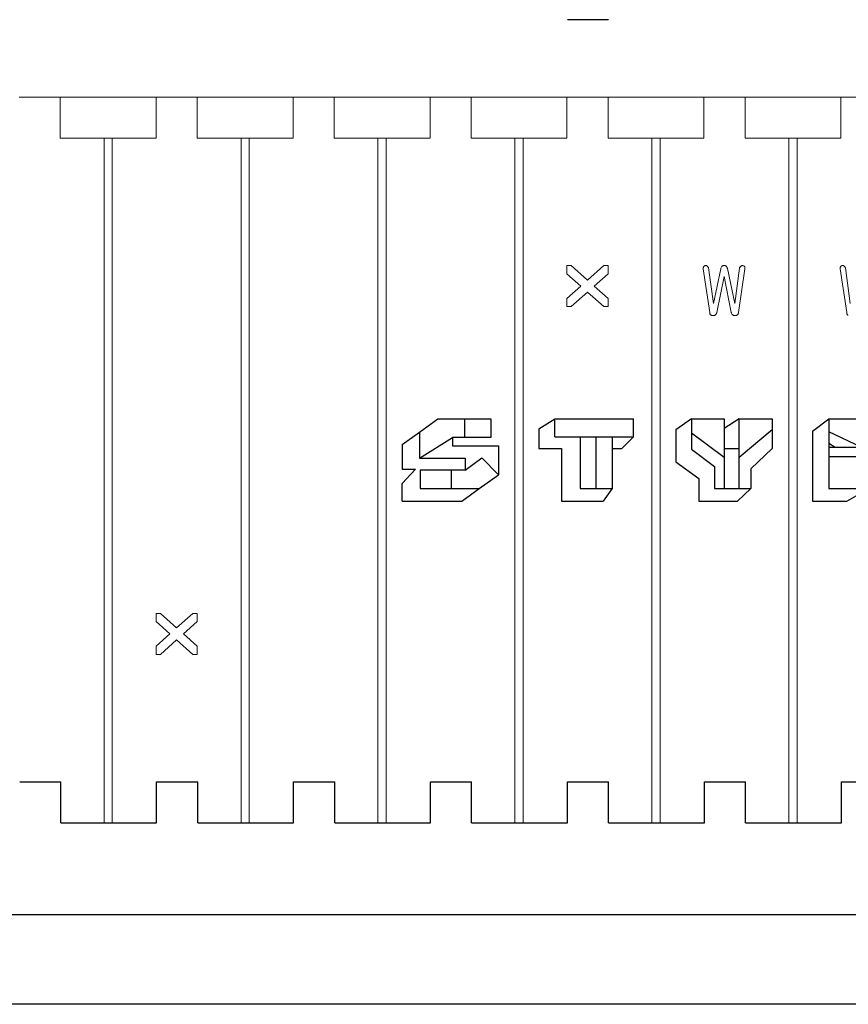
# Model space of a CAD drawing. Extents: x 14177 to 14504, y 2494 to 2693.
# Drawn here: x 14203 to 14233, y 2494 to 2529 of the extents above; entities that cross this region are included whole.
import ezdxf

# ---------------------------------------------------------------- set-up
doc = ezdxf.new("R2010")
doc.units = 0
doc.header["$MEASUREMENT"] = 0
doc.linetypes.add('solid', pattern=[0])
for name, color, linetype in [('1', 7, 'Continuous'), ('20', 84, 'Continuous'), ('25', 84, 'solid'), ('3', 84, 'Continuous'), ('4', 7, 'Continuous')]:
    doc.layers.add(name, color=color, linetype=linetype)

msp = doc.modelspace()

# ---------------------------------------------------------------- linework, layer by layer
at = {"layer": '1', "color": 7, "linetype": 'Continuous'}
for p, q in [((14224.249, 2529.453), (14222.749, 2529.453)), ((14202.755, 2501.63, -68.477), (14204.255, 2501.63, -68.477)), ((14204.255, 2500.13, -68.477), (14204.255, 2501.63, -68.477)), ((14207.755, 2501.63, -68.477), (14209.255, 2501.63, -68.477)), ((14207.755, 2500.13, -68.477), (14207.755, 2501.63, -68.477)), ((14209.255, 2500.13, -68.477), (14209.255, 2501.63, -68.477)), ((14212.755, 2501.63, -68.477), (14214.255, 2501.63, -68.477)), ((14212.755, 2500.13, -68.477), (14212.755, 2501.63, -68.477)), ((14214.255, 2500.13, -68.477), (14214.255, 2501.63, -68.477)), ((14217.755, 2501.63, -68.477), (14219.255, 2501.63, -68.477)), ((14217.755, 2500.13, -68.477), (14217.755, 2501.63, -68.477)), ((14219.255, 2500.13, -68.477), (14219.255, 2501.63, -68.477)), ((14222.755, 2501.63, -68.477), (14224.255, 2501.63, -68.477)), ((14222.755, 2500.13, -68.477), (14222.755, 2501.63, -68.477)), ((14224.255, 2500.13, -68.477), (14224.255, 2501.63, -68.477)), ((14227.755, 2501.63, -68.477), (14229.255, 2501.63, -68.477)), ((14227.755, 2500.13, -68.477), (14227.755, 2501.63, -68.477)), ((14229.255, 2500.13, -68.477), (14229.255, 2501.63, -68.477)), ((14232.755, 2501.63, -68.477), (14234.255, 2501.63, -68.477)), ((14232.755, 2500.13, -68.477), (14232.755, 2501.63, -68.477)), ((14204.255, 2500.13, -68.477), (14207.755, 2500.13, -68.477)), ((14209.255, 2500.13, -68.477), (14212.755, 2500.13, -68.477)), ((14214.255, 2500.13, -68.477), (14217.755, 2500.13, -68.477)), ((14219.255, 2500.13, -68.477), (14222.755, 2500.13, -68.477)), ((14224.255, 2500.13, -68.477), (14227.755, 2500.13, -68.477)), ((14229.255, 2500.13, -68.477), (14232.755, 2500.13, -68.477))]:
    msp.add_line(p, q, dxfattribs=at)
at = {"layer": '20', "linetype": 'solid', "lineweight": 0, "extrusion": (0, 1, 6.12303e-17)}
for p, q in [((14222.734, 2520.48, 0.1), (14222.734, 2520.18, 0.1)), ((14222.891, 2520.48, 0.1), (14222.734, 2520.48, 0.1)), ((14222.734, 2520.48, 0.1), (14222.734, 2520.48, 0)), ((14222.891, 2520.48, 0), (14222.734, 2520.48, 0)), ((14222.734, 2520.48, 0), (14222.734, 2520.18, 0)), ((14222.891, 2520.48, 0.1), (14223.484, 2519.949, 0.1)), ((14222.891, 2520.48, 0.1), (14222.891, 2520.48, 0)), ((14222.891, 2520.48, 0), (14223.484, 2519.949, 0)), ((14224.078, 2520.48, 0), (14223.484, 2519.949, 0)), ((14224.234, 2520.48, 0.1), (14224.078, 2520.48, 0.1)), ((14224.078, 2520.48, 0.1), (14224.078, 2520.48, 0)), ((14224.234, 2520.48, 0), (14224.078, 2520.48, 0)), ((14224.234, 2520.18, 0.1), (14224.234, 2520.48, 0.1)), ((14224.234, 2520.48, 0.1), (14224.234, 2520.48, 0)), ((14224.234, 2520.18, 0), (14224.234, 2520.48, 0)), ((14227.709, 2520.354, 0.1), (14227.947, 2518.762, 0.1)), ((14227.709, 2520.354, 0.1), (14227.709, 2520.354, 0)), ((14227.709, 2520.354, 0), (14227.947, 2518.762, 0)), ((14227.734, 2520.447, 0.1), (14227.734, 2520.447, 0)), ((14227.785, 2520.48, 0.1), (14227.785, 2520.48, 0)), ((14227.854, 2520.457, 0.1), (14227.854, 2520.457, 0)), ((14228.08, 2519.095, 0.1), (14227.902, 2520.392, 0.1)), ((14227.902, 2520.392, 0.1), (14227.902, 2520.392, 0)), ((14228.08, 2519.095, 0), (14227.902, 2520.392, 0)), ((14228.348, 2520.363, 0.1), (14228.08, 2519.095, 0.1)), ((14228.348, 2520.363, 0), (14228.08, 2519.095, 0)), ((14228.348, 2520.363, 0.1), (14228.348, 2520.363, 0)), ((14228.477, 2520.48, 0.1), (14228.477, 2520.48, 0)), ((14228.861, 2519.095, 0.1), (14228.595, 2520.365, 0.1)), ((14228.595, 2520.365, 0.1), (14228.595, 2520.365, 0)), ((14228.861, 2519.095, 0), (14228.595, 2520.365, 0)), ((14229.035, 2520.383, 0.1), (14228.861, 2519.095, 0.1)), ((14229.035, 2520.383, 0), (14228.861, 2519.095, 0)), ((14228.995, 2518.766, 0.1), (14229.232, 2520.364, 0.1)), ((14228.995, 2518.766, 0), (14229.232, 2520.364, 0)), ((14229.035, 2520.383, 0.1), (14229.035, 2520.383, 0)), ((14229.086, 2520.455, 0.1), (14229.086, 2520.455, 0)), ((14229.155, 2520.48, 0.1), (14229.155, 2520.48, 0)), ((14229.219, 2520.449, 0.1), (14229.219, 2520.449, 0)), ((14229.232, 2520.364, 0.1), (14229.232, 2520.364, 0)), ((14232.709, 2520.354, 0.1), (14232.947, 2518.762, 0.1)), ((14232.709, 2520.354, 0.1), (14232.709, 2520.354, 0)), ((14232.709, 2520.354, 0), (14232.947, 2518.762, 0)), ((14232.734, 2520.447, 0.1), (14232.734, 2520.447, 0)), ((14232.785, 2520.48, 0.1), (14232.785, 2520.48, 0)), ((14232.854, 2520.457, 0.1), (14232.854, 2520.457, 0)), ((14233.08, 2519.095, 0.1), (14232.902, 2520.392, 0.1)), ((14232.902, 2520.392, 0.1), (14232.902, 2520.392, 0)), ((14233.08, 2519.095, 0), (14232.902, 2520.392, 0)), ((14222.734, 2520.18, 0.1), (14223.238, 2519.73, 0.1)), ((14222.734, 2520.18, 0.1), (14222.734, 2520.18, 0)), ((14222.734, 2520.18, 0), (14223.238, 2519.73, 0)), ((14223.484, 2519.949, 0.1), (14223.484, 2519.949, 0)), ((14224.234, 2520.18, 0), (14223.73, 2519.73, 0)), ((14224.234, 2520.18, 0.1), (14224.234, 2520.18, 0)), ((14228.208, 2518.761, 0.1), (14228.477, 2520.074, 0.1)), ((14228.208, 2518.761, 0), (14228.477, 2520.074, 0)), ((14228.477, 2520.074, 0.1), (14228.733, 2518.765, 0.1)), ((14228.477, 2520.074, 0.1), (14228.477, 2520.074, 0)), ((14228.477, 2520.074, 0), (14228.733, 2518.765, 0)), ((14223.238, 2519.73, 0.1), (14222.734, 2519.28, 0.1)), ((14223.238, 2519.73, 0), (14222.734, 2519.28, 0)), ((14223.238, 2519.73, 0.1), (14223.238, 2519.73, 0)), ((14223.73, 2519.73, 0.1), (14223.73, 2519.73, 0)), ((14223.73, 2519.73, 0.1), (14224.234, 2519.28, 0.1)), ((14223.73, 2519.73, 0), (14224.234, 2519.28, 0)), ((14222.734, 2519.28, 0.1), (14222.734, 2518.98, 0.1)), ((14222.734, 2519.28, 0.1), (14222.734, 2519.28, 0)), ((14222.734, 2519.28, 0), (14222.734, 2518.98, 0)), ((14223.484, 2519.51, 0.1), (14222.891, 2518.98, 0.1)), ((14223.484, 2519.51, 0), (14222.891, 2518.98, 0)), ((14223.484, 2519.51, 0.1), (14223.484, 2519.51, 0)), ((14223.484, 2519.51, 0), (14224.078, 2518.98, 0)), ((14224.234, 2518.98, 0.1), (14224.234, 2519.28, 0.1)), ((14224.234, 2519.28, 0.1), (14224.234, 2519.28, 0)), ((14224.234, 2518.98, 0), (14224.234, 2519.28, 0)), ((14222.734, 2518.98, 0.1), (14222.891, 2518.98, 0.1)), ((14222.734, 2518.98, 0.1), (14222.734, 2518.98, 0)), ((14222.734, 2518.98, 0), (14222.891, 2518.98, 0)), ((14222.891, 2518.98, 0.1), (14222.891, 2518.98, 0)), ((14224.078, 2518.98, 0.1), (14224.234, 2518.98, 0.1)), ((14224.078, 2518.98, 0.1), (14224.078, 2518.98, 0)), ((14224.078, 2518.98, 0), (14224.234, 2518.98, 0)), ((14224.234, 2518.98, 0.1), (14224.234, 2518.98, 0)), ((14228.08, 2519.095, 0.1), (14228.08, 2519.095, 0)), ((14228.861, 2519.095, 0.1), (14228.861, 2519.095, 0)), ((14227.947, 2518.762, 0.1), (14227.947, 2518.762, 0)), ((14227.985, 2518.672, 0.1), (14227.985, 2518.672, 0)), ((14228.076, 2518.655, 0.1), (14228.076, 2518.655, 0)), ((14228.153, 2518.672, 0.1), (14228.153, 2518.672, 0)), ((14228.208, 2518.761, 0.1), (14228.208, 2518.761, 0)), ((14228.733, 2518.765, 0.1), (14228.733, 2518.765, 0)), ((14228.786, 2518.674, 0.1), (14228.786, 2518.674, 0)), ((14228.863, 2518.655, 0.1), (14228.863, 2518.655, 0)), ((14228.954, 2518.674, 0.1), (14228.954, 2518.674, 0)), ((14228.995, 2518.766, 0.1), (14228.995, 2518.766, 0)), ((14232.947, 2518.762, 0.1), (14232.947, 2518.762, 0)), ((14232.985, 2518.672, 0.1), (14232.985, 2518.672, 0)), ((14207.891, 2507.78, 0.1), (14207.734, 2507.78, 0.1)), ((14207.734, 2507.78, 0.1), (14207.734, 2507.48, 0.1)), ((14207.734, 2507.78, 0.1), (14207.734, 2507.78, 0)), ((14207.734, 2507.78, 0), (14207.734, 2507.48, 0)), ((14207.891, 2507.78, 0), (14207.734, 2507.78, 0)), ((14207.891, 2507.78, 0.1), (14207.891, 2507.78, 0)), ((14207.891, 2507.78, 0), (14208.484, 2507.25, 0)), ((14209.078, 2507.78, 0.1), (14208.484, 2507.25, 0.1)), ((14209.078, 2507.78, 0), (14208.484, 2507.25, 0)), ((14209.234, 2507.78, 0.1), (14209.078, 2507.78, 0.1)), ((14209.078, 2507.78, 0.1), (14209.078, 2507.78, 0)), ((14209.234, 2507.78, 0), (14209.078, 2507.78, 0)), ((14209.234, 2507.48, 0.1), (14209.234, 2507.78, 0.1)), ((14209.234, 2507.78, 0.1), (14209.234, 2507.78, 0)), ((14209.234, 2507.48, 0), (14209.234, 2507.78, 0)), ((14207.734, 2507.48, 0.1), (14207.734, 2507.48, 0)), ((14207.734, 2507.48, 0), (14208.238, 2507.03, 0)), ((14209.234, 2507.48, 0.1), (14208.73, 2507.03, 0.1)), ((14209.234, 2507.48, 0), (14208.73, 2507.03, 0)), ((14209.234, 2507.48, 0.1), (14209.234, 2507.48, 0)), ((14208.238, 2507.03, 0.1), (14207.734, 2506.58, 0.1)), ((14208.238, 2507.03, 0), (14207.734, 2506.58, 0)), ((14208.238, 2507.03, 0.1), (14208.238, 2507.03, 0)), ((14208.484, 2507.25, 0.1), (14208.484, 2507.25, 0)), ((14208.73, 2507.03, 0.1), (14208.73, 2507.03, 0)), ((14208.73, 2507.03, 0.1), (14209.234, 2506.58, 0.1)), ((14208.73, 2507.03, 0), (14209.234, 2506.58, 0)), ((14208.484, 2506.81, 0), (14207.891, 2506.28, 0)), ((14208.484, 2506.81, 0.1), (14208.484, 2506.81, 0)), ((14208.484, 2506.81, 0.1), (14209.078, 2506.28, 0.1)), ((14208.484, 2506.81, 0), (14209.078, 2506.28, 0)), ((14207.734, 2506.58, 0.1), (14207.734, 2506.28, 0.1)), ((14207.734, 2506.58, 0.1), (14207.734, 2506.58, 0)), ((14207.734, 2506.58, 0), (14207.734, 2506.28, 0)), ((14207.734, 2506.28, 0.1), (14207.891, 2506.28, 0.1)), ((14207.734, 2506.28, 0.1), (14207.734, 2506.28, 0)), ((14207.734, 2506.28, 0), (14207.891, 2506.28, 0)), ((14207.891, 2506.28, 0.1), (14207.891, 2506.28, 0)), ((14209.078, 2506.28, 0.1), (14209.234, 2506.28, 0.1)), ((14209.078, 2506.28, 0.1), (14209.078, 2506.28, 0)), ((14209.078, 2506.28, 0), (14209.234, 2506.28, 0)), ((14209.234, 2506.28, 0.1), (14209.234, 2506.58, 0.1)), ((14209.234, 2506.58, 0.1), (14209.234, 2506.58, 0)), ((14209.234, 2506.28, 0), (14209.234, 2506.58, 0)), ((14209.234, 2506.28, 0.1), (14209.234, 2506.28, 0))]:
    msp.add_line(p, q, dxfattribs=at)
at = {"layer": '20', "lineweight": 0, "extrusion": (0, 1, 6.12303e-17)}
msp.add_line((14216.724, 2512.519), (14216.724, 2511.88), dxfattribs=at)
at = {"layer": '20', "linetype": 'solid', "lineweight": 0}
for centre, radius, start, end in [((14227.89, 2520.373, 0), 0.182, 176.0918, 186.0331), ((14227.89, 2520.373, 0.1), 0.182, 176.0918, 186.0331), ((14227.824, 2520.377, 0), 0.115, 161.9295, 176.0918), ((14227.824, 2520.377, 0.1), 0.115, 161.9295, 176.0918), ((14227.809, 2520.382, 0), 0.0999, 150.5648, 161.9295), ((14227.809, 2520.382, 0.1), 0.0999, 150.5648, 161.9295), ((14227.804, 2520.385, 0), 0.0942, 138.6656, 150.5648), ((14227.804, 2520.385, 0.1), 0.0942, 138.6656, 150.5648), ((14227.781, 2520.411, 0), 0.0601, 133.0955, 142.6333), ((14227.781, 2520.411, 0.1), 0.0601, 133.0955, 142.6333), ((14227.8, 2520.391, 0), 0.0874, 125.9155, 133.0955), ((14227.8, 2520.391, 0.1), 0.0874, 125.9155, 133.0955), ((14227.815, 2520.369, 0), 0.114, 116.5042, 125.9155), ((14227.815, 2520.369, 0.1), 0.114, 116.5042, 125.9155), ((14227.859, 2520.283, 0), 0.21, 110.5728, 116.5042), ((14227.859, 2520.283, 0.1), 0.21, 110.5728, 116.5042), ((14227.794, 2520.394, 0), 0.086, 85.6727, 96.4797), ((14227.794, 2520.394, 0.1), 0.086, 85.6727, 96.4797), ((14227.795, 2520.398, 0), 0.0823, 74.4935, 85.6727), ((14227.795, 2520.398, 0.1), 0.0823, 74.4935, 85.6727), ((14227.793, 2520.393, 0), 0.0879, 61.1927, 74.4935), ((14227.793, 2520.393, 0.1), 0.0879, 61.1927, 74.4935), ((14227.778, 2520.365, 0), 0.119, 50.7002, 61.1927), ((14227.778, 2520.365, 0.1), 0.119, 50.7002, 61.1927), ((14227.747, 2520.327, 0), 0.168, 45.4634, 50.7002), ((14227.747, 2520.327, 0.1), 0.168, 45.4634, 50.7002), ((14227.753, 2520.333, 0), 0.16, 40.0214, 45.4634), ((14227.753, 2520.333, 0.1), 0.16, 40.0214, 45.4634), ((14227.754, 2520.334, 0), 0.158, 30.6926, 40.0214), ((14227.754, 2520.334, 0.1), 0.158, 30.6926, 40.0214), ((14227.744, 2520.328, 0), 0.17, 21.8856, 30.6926), ((14227.744, 2520.328, 0.1), 0.17, 21.8856, 30.6926), ((14228.591, 2520.3, 0), 0.251, 153.2316, 165.4459), ((14228.591, 2520.3, 0.1), 0.251, 153.2316, 165.4459), ((14228.482, 2520.355, 0), 0.129, 132.5853, 153.2316), ((14228.482, 2520.355, 0.1), 0.129, 132.5853, 153.2316), ((14228.469, 2520.368, 0), 0.111, 121.6645, 132.5853), ((14228.469, 2520.368, 0.1), 0.111, 121.6645, 132.5853), ((14228.469, 2520.37, 0), 0.109, 110.6219, 121.6645), ((14228.469, 2520.37, 0.1), 0.109, 110.6219, 121.6645), ((14228.472, 2520.362, 0), 0.117, 99.2397, 110.6219), ((14228.472, 2520.362, 0.1), 0.117, 99.2397, 110.6219), ((14228.477, 2520.326, 0), 0.154, 90, 99.2397), ((14228.477, 2520.326, 0.1), 0.154, 90, 99.2397), ((14228.477, 2520.357, 0), 0.123, 84.8561, 90), ((14228.477, 2520.357, 0.1), 0.123, 84.8561, 90), ((14228.479, 2520.373, 0), 0.107, 79.1631, 84.8561), ((14228.479, 2520.373, 0.1), 0.107, 79.1631, 84.8561), ((14228.48, 2520.38, 0), 0.0993, 67.6901, 79.1631), ((14228.48, 2520.38, 0.1), 0.0993, 67.6901, 79.1631), ((14228.482, 2520.383, 0), 0.0959, 55.9031, 67.6901), ((14228.482, 2520.383, 0.1), 0.0959, 55.9031, 67.6901), ((14228.475, 2520.374, 0), 0.107, 37.4009, 55.9031), ((14228.475, 2520.374, 0.1), 0.107, 37.4009, 55.9031), ((14228.418, 2520.33, 0), 0.18, 25.1198, 37.4009), ((14228.418, 2520.33, 0.1), 0.18, 25.1198, 37.4009), ((14228.371, 2520.308, 0), 0.231, 19.8763, 25.1198), ((14228.371, 2520.308, 0.1), 0.231, 19.8763, 25.1198), ((14228.288, 2520.278, 0), 0.32, 15.7705, 19.8763), ((14228.288, 2520.278, 0.1), 0.32, 15.7705, 19.8763), ((14229.209, 2520.323, 0), 0.184, 154.2983, 160.8743), ((14229.209, 2520.323, 0.1), 0.184, 154.2983, 160.8743), ((14229.183, 2520.336, 0), 0.155, 146.7917, 154.2983), ((14229.183, 2520.336, 0.1), 0.155, 146.7917, 154.2983), ((14229.174, 2520.341, 0), 0.145, 137.2987, 146.7917), ((14229.174, 2520.341, 0.1), 0.145, 137.2987, 146.7917), ((14229.171, 2520.344, 0), 0.14, 127.5677, 137.2987), ((14229.171, 2520.344, 0.1), 0.14, 127.5677, 137.2987), ((14229.168, 2520.355, 0), 0.13, 121.0238, 129.2998), ((14229.168, 2520.355, 0.1), 0.13, 121.0238, 129.2998), ((14229.153, 2520.38, 0), 0.1, 110.9132, 121.0238), ((14229.153, 2520.38, 0.1), 0.1, 110.9132, 121.0238), ((14229.15, 2520.388, 0), 0.0915, 98.872, 110.9132), ((14229.15, 2520.388, 0.1), 0.0915, 98.872, 110.9132), ((14229.149, 2520.389, 0), 0.0907, 86.7498, 98.872), ((14229.149, 2520.389, 0.1), 0.0907, 86.7498, 98.872), ((14229, 2520.045, 0), 0.461, 70.0336, 70.4468), ((14229, 2520.045, 0.1), 0.461, 70.0336, 70.4468), ((14229.007, 2520.064, 0), 0.442, 69.607, 70.0336), ((14229.007, 2520.064, 0.1), 0.442, 69.607, 70.0336), ((14229.025, 2520.111, 0), 0.391, 64.5204, 69.607), ((14229.025, 2520.111, 0.1), 0.391, 64.5204, 69.607), ((14229.092, 2520.252, 0), 0.235, 57.0702, 64.5204), ((14229.092, 2520.252, 0.1), 0.235, 57.0702, 64.5204), ((14229.128, 2520.403, 0), 0.102, 16.5314, 27.1357), ((14229.128, 2520.403, 0.1), 0.102, 16.5314, 27.1357), ((14229.089, 2520.391, 0), 0.143, 8.3267, 16.5314), ((14229.089, 2520.391, 0.1), 0.143, 8.3267, 16.5314), ((14229.058, 2520.386, 0), 0.175, 0.9152, 8.3267), ((14229.058, 2520.386, 0.1), 0.175, 0.9152, 8.3267), ((14228.967, 2520.385, 0), 0.265, 355.4952, 0.9152), ((14228.967, 2520.385, 0.1), 0.265, 355.4952, 0.9152), ((14232.89, 2520.373, 0), 0.182, 176.0918, 186.0331), ((14232.89, 2520.373, 0.1), 0.182, 176.0918, 186.0331), ((14232.824, 2520.377, 0), 0.115, 161.9295, 176.0918), ((14232.824, 2520.377, 0.1), 0.115, 161.9295, 176.0918), ((14232.809, 2520.382, 0), 0.0999, 150.5648, 161.9295), ((14232.809, 2520.382, 0.1), 0.0999, 150.5648, 161.9295), ((14232.804, 2520.385, 0), 0.0942, 138.6656, 150.5648), ((14232.804, 2520.385, 0.1), 0.0942, 138.6656, 150.5648), ((14232.781, 2520.411, 0), 0.0601, 133.0955, 142.6333), ((14232.781, 2520.411, 0.1), 0.0601, 133.0955, 142.6333), ((14232.8, 2520.391, 0), 0.0874, 125.9155, 133.0955), ((14232.8, 2520.391, 0.1), 0.0874, 125.9155, 133.0955), ((14232.815, 2520.369, 0), 0.114, 116.5042, 125.9155), ((14232.815, 2520.369, 0.1), 0.114, 116.5042, 125.9155), ((14232.859, 2520.283, 0), 0.21, 110.5728, 116.5042), ((14232.859, 2520.283, 0.1), 0.21, 110.5728, 116.5042), ((14232.794, 2520.394, 0), 0.086, 85.6727, 96.4797), ((14232.794, 2520.394, 0.1), 0.086, 85.6727, 96.4797), ((14232.795, 2520.398, 0), 0.0823, 74.4935, 85.6727), ((14232.795, 2520.398, 0.1), 0.0823, 74.4935, 85.6727), ((14232.793, 2520.393, 0), 0.0879, 61.1927, 74.4935), ((14232.793, 2520.393, 0.1), 0.0879, 61.1927, 74.4935), ((14232.778, 2520.365, 0), 0.119, 50.7002, 61.1927), ((14232.778, 2520.365, 0.1), 0.119, 50.7002, 61.1927), ((14232.747, 2520.327, 0), 0.168, 45.4634, 50.7002), ((14232.747, 2520.327, 0.1), 0.168, 45.4634, 50.7002), ((14232.753, 2520.333, 0), 0.16, 40.0214, 45.4634), ((14232.753, 2520.333, 0.1), 0.16, 40.0214, 45.4634), ((14232.754, 2520.334, 0), 0.158, 30.6926, 40.0214), ((14232.754, 2520.334, 0.1), 0.158, 30.6926, 40.0214), ((14232.744, 2520.328, 0), 0.17, 21.8856, 30.6926), ((14232.744, 2520.328, 0.1), 0.17, 21.8856, 30.6926), ((14228.113, 2518.768, 0), 0.166, 182.0913, 190.9776), ((14228.113, 2518.768, 0.1), 0.166, 182.0913, 190.9776), ((14228.07, 2518.759, 0), 0.122, 190.9776, 202.2283), ((14228.07, 2518.759, 0.1), 0.122, 190.9776, 202.2283), ((14228.059, 2518.755, 0), 0.111, 202.2283, 213.1734), ((14228.059, 2518.755, 0.1), 0.111, 202.2283, 213.1734), ((14228.056, 2518.753, 0), 0.108, 213.1734, 224.3596), ((14228.056, 2518.753, 0.1), 0.108, 213.1734, 224.3596), ((14228.059, 2518.756, 0), 0.112, 224.3596, 226.4239), ((14228.059, 2518.756, 0.1), 0.112, 224.3596, 226.4239), ((14228.062, 2518.758, 0), 0.115, 226.4239, 228.4454), ((14228.062, 2518.758, 0.1), 0.115, 226.4239, 228.4454), ((14228.043, 2518.79, 0), 0.131, 243.8171, 253.8575), ((14228.043, 2518.79, 0.1), 0.131, 243.8171, 253.8575), ((14228.062, 2518.857, 0), 0.201, 253.8575, 261.1045), ((14228.062, 2518.857, 0.1), 0.201, 253.8575, 261.1045), ((14228.069, 2518.901, 0), 0.246, 261.1045, 266.1287), ((14228.069, 2518.901, 0.1), 0.246, 261.1045, 266.1287), ((14228.076, 2519.003, 0), 0.347, 266.1287, 270), ((14228.076, 2519.003, 0.1), 0.347, 266.1287, 270), ((14228.076, 2518.861, 0), 0.206, 270, 277.995), ((14228.076, 2518.861, 0.1), 0.206, 270, 277.995), ((14228.081, 2518.825, 0), 0.169, 277.995, 287.2954), ((14228.081, 2518.825, 0.1), 0.169, 277.995, 287.2954), ((14228.083, 2518.818, 0), 0.162, 287.2954, 291.4653), ((14228.083, 2518.818, 0.1), 0.162, 287.2954, 291.4653), ((14228.085, 2518.814, 0), 0.158, 291.4653, 295.7181), ((14228.085, 2518.814, 0.1), 0.158, 291.4653, 295.7181), ((14228.048, 2518.791, 0), 0.159, 311.5546, 320.6903), ((14228.048, 2518.791, 0.1), 0.159, 311.5546, 320.6903), ((14228.03, 2518.805, 0), 0.182, 320.6903, 328.9253), ((14228.03, 2518.805, 0.1), 0.182, 320.6903, 328.9253), ((14228.012, 2518.816, 0), 0.203, 328.9253, 336.3311), ((14228.012, 2518.816, 0.1), 0.203, 328.9253, 336.3311), ((14227.959, 2518.84, 0), 0.261, 336.3311, 342.4477), ((14227.959, 2518.84, 0.1), 0.261, 336.3311, 342.4477), ((14228.976, 2518.83, 0), 0.251, 195.0912, 202.3174), ((14228.976, 2518.83, 0.1), 0.251, 195.0912, 202.3174), ((14228.913, 2518.805, 0), 0.184, 202.3174, 211.4849), ((14228.913, 2518.805, 0.1), 0.184, 202.3174, 211.4849), ((14228.896, 2518.794, 0), 0.163, 211.4849, 219.5661), ((14228.896, 2518.794, 0.1), 0.163, 211.4849, 219.5661), ((14228.882, 2518.782, 0), 0.144, 219.5661, 228.4454), ((14228.882, 2518.782, 0.1), 0.144, 219.5661, 228.4454), ((14228.857, 2518.805, 0), 0.149, 241.5484, 250.9804), ((14228.857, 2518.805, 0.1), 0.149, 241.5484, 250.9804), ((14228.859, 2518.813, 0), 0.157, 250.9804, 260.0271), ((14228.859, 2518.813, 0.1), 0.157, 250.9804, 260.0271), ((14228.861, 2518.823, 0), 0.168, 260.0271, 265.2397), ((14228.861, 2518.823, 0.1), 0.168, 260.0271, 265.2397), ((14228.863, 2518.844, 0), 0.189, 265.2397, 270), ((14228.863, 2518.844, 0.1), 0.189, 265.2397, 270), ((14228.863, 2518.961, 0), 0.306, 270, 275.0395), ((14228.863, 2518.961, 0.1), 0.306, 270, 275.0395), ((14228.872, 2518.862, 0), 0.206, 275.0395, 281.8131), ((14228.872, 2518.862, 0.1), 0.206, 275.0395, 281.8131), ((14228.879, 2518.827, 0), 0.17, 281.8131, 289.2746), ((14228.879, 2518.827, 0.1), 0.17, 281.8131, 289.2746), ((14228.895, 2518.781, 0), 0.122, 289.2746, 298.8942), ((14228.895, 2518.781, 0.1), 0.122, 289.2746, 298.8942), ((14228.88, 2518.758, 0), 0.112, 311.5546, 322.4504), ((14228.88, 2518.758, 0.1), 0.112, 311.5546, 322.4504), ((14228.878, 2518.76, 0), 0.115, 322.4504, 333.1603), ((14228.878, 2518.76, 0.1), 0.115, 322.4504, 333.1603), ((14228.867, 2518.765, 0), 0.127, 333.1603, 346.1493), ((14228.867, 2518.765, 0.1), 0.127, 333.1603, 346.1493), ((14228.813, 2518.779, 0), 0.182, 346.1493, 355.9697), ((14228.813, 2518.779, 0.1), 0.182, 346.1493, 355.9697), ((14233.113, 2518.768, 0), 0.166, 182.0913, 190.9776), ((14233.113, 2518.768, 0.1), 0.166, 182.0913, 190.9776), ((14233.07, 2518.759, 0), 0.122, 190.9776, 202.2283), ((14233.07, 2518.759, 0.1), 0.122, 190.9776, 202.2283), ((14233.059, 2518.755, 0), 0.111, 202.2283, 213.1734), ((14233.059, 2518.755, 0.1), 0.111, 202.2283, 213.1734), ((14233.056, 2518.753, 0), 0.108, 213.1734, 224.3596), ((14233.056, 2518.753, 0.1), 0.108, 213.1734, 224.3596), ((14233.059, 2518.756, 0), 0.112, 224.3596, 226.4239), ((14233.059, 2518.756, 0.1), 0.112, 224.3596, 226.4239), ((14233.062, 2518.758, 0), 0.115, 226.4239, 228.4454), ((14233.062, 2518.758, 0.1), 0.115, 226.4239, 228.4454), ((14233.043, 2518.79, 0), 0.131, 243.8171, 253.8575), ((14233.043, 2518.79, 0.1), 0.131, 243.8171, 253.8575)]:
    msp.add_arc(centre, radius, start, end, dxfattribs=at)
at = {"layer": '20', "lineweight": 0, "extrusion": (0, 1, 6.12303e-17)}
msp.add_point((14216.724, 2512.519), dxfattribs=at)
at = {"layer": '25', "linetype": 'Continuous'}
for p, q in [((14217.348, 2514.397), (14218.019, 2514.88)), ((14217.348, 2514.397, 0.1), (14218.019, 2514.88, 0.1)), ((14218.019, 2514.88), (14219.96, 2514.88)), ((14218.019, 2514.88, 0.1), (14219.96, 2514.88, 0.1)), ((14218.989, 2514.88), (14218.989, 2514.199)), ((14219.96, 2514.88), (14219.96, 2514.199)), ((14219.96, 2514.88, 0.1), (14219.96, 2514.199, 0.1)), ((14221.714, 2514.524), (14222.288, 2514.88)), ((14221.714, 2514.524), (14221.714, 2513.801)), ((14222.288, 2514.22), (14222.288, 2514.88)), ((14222.288, 2514.88), (14225.16, 2514.88)), ((14222.288, 2514.22, 0.1), (14222.288, 2514.88, 0.1)), ((14222.288, 2514.88, 0.1), (14225.16, 2514.88, 0.1)), ((14225.16, 2514.22), (14225.16, 2514.88)), ((14225.16, 2514.22, 0.1), (14225.16, 2514.88, 0.1)), ((14227.278, 2514.88), (14226.704, 2514.477)), ((14227.278, 2514.88), (14228.477, 2514.88)), ((14227.278, 2514.88), (14227.278, 2513.777)), ((14227.278, 2514.88, 0.1), (14227.278, 2513.777, 0.1)), ((14227.278, 2514.88, 0.1), (14228.477, 2514.88, 0.1)), ((14228.477, 2514.88), (14228.477, 2513.801)), ((14229.026, 2514.88), (14228.477, 2514.531)), ((14228.477, 2514.88, 0.1), (14228.477, 2513.801, 0.1)), ((14229.026, 2513.801), (14229.026, 2514.88)), ((14229.026, 2514.88), (14230.225, 2514.88)), ((14229.026, 2514.88, 0.1), (14230.225, 2514.88, 0.1)), ((14229.026, 2513.801, 0.1), (14229.026, 2514.88, 0.1)), ((14230.225, 2514.88), (14230.225, 2513.801)), ((14230.225, 2514.88, 0.1), (14230.225, 2513.801, 0.1)), ((14231.701, 2514.436), (14232.3, 2514.88)), ((14232.3, 2514.88), (14234.171, 2514.88)), ((14232.3, 2514.88), (14232.3, 2512.334)), ((14232.3, 2514.88, 0.1), (14232.3, 2512.334, 0.1)), ((14232.3, 2514.88, 0.1), (14234.171, 2514.88, 0.1)), ((14216.724, 2513.947), (14217.348, 2514.397)), ((14217.348, 2514.397), (14217.348, 2513.443)), ((14217.348, 2514.397, 0.1), (14217.348, 2513.443, 0.1)), ((14217.348, 2513.443), (14218.558, 2514.199)), ((14217.348, 2513.443, 0.1), (14218.558, 2514.199, 0.1)), ((14219.96, 2514.199), (14218.558, 2514.199)), ((14218.558, 2514.199), (14218.558, 2513.897)), ((14219.96, 2514.199, 0.1), (14218.558, 2514.199, 0.1)), ((14218.558, 2514.199, 0.1), (14218.558, 2513.897, 0.1)), ((14222.288, 2514.22), (14223.212, 2514.22)), ((14222.288, 2514.22, 0.1), (14224.386, 2514.22, 0.1)), ((14223.212, 2514.22), (14223.212, 2512.334)), ((14223.212, 2514.22, 0.1), (14223.212, 2512.334, 0.1)), ((14224.386, 2514.22), (14224.386, 2512.334)), ((14224.386, 2514.22, 0.1), (14224.386, 2512.334, 0.1)), ((14224.386, 2514.22), (14225.16, 2514.22)), ((14224.386, 2514.22, 0.1), (14225.16, 2514.22, 0.1)), ((14224.735, 2513.801), (14225.16, 2514.22)), ((14226.704, 2514.477), (14226.704, 2513.311)), ((14227.278, 2514.366), (14228.477, 2513.484)), ((14230.225, 2514.483), (14229.026, 2513.468)), ((14231.701, 2514.436), (14231.701, 2511.88)), ((14233.474, 2513.852), (14232.3, 2514.413)), ((14216.724, 2513.947), (14216.724, 2513.04)), ((14218.558, 2513.897), (14220.23, 2513.897)), ((14218.558, 2513.897, 0.1), (14220.23, 2513.897, 0.1)), ((14220.23, 2513.897), (14220.23, 2512.838)), ((14220.23, 2513.897, 0.1), (14220.23, 2512.838, 0.1)), ((14232.3, 2513.99), (14232.532, 2513.852)), ((14232.3, 2513.852), (14233.474, 2513.852)), ((14232.3, 2513.852, 0.1), (14233.474, 2513.852, 0.1)), ((14219.016, 2513.014), (14219.623, 2513.456)), ((14219.623, 2513.456), (14220.23, 2512.838)), ((14221.714, 2513.801), (14222.538, 2513.801)), ((14222.538, 2513.801), (14222.538, 2511.88)), ((14224.386, 2513.801), (14224.735, 2513.801)), ((14227.278, 2513.777), (14228.127, 2513.148)), ((14227.278, 2513.777, 0.1), (14228.127, 2513.148, 0.1)), ((14228.477, 2513.801), (14228.477, 2512.334)), ((14228.477, 2513.801), (14229.026, 2513.801)), ((14228.477, 2513.801, 0.1), (14228.477, 2512.334, 0.1)), ((14228.477, 2513.801, 0.1), (14229.026, 2513.801, 0.1)), ((14229.026, 2512.334), (14229.026, 2513.801)), ((14229.026, 2512.334, 0.1), (14229.026, 2513.801, 0.1)), ((14230.225, 2513.801), (14229.451, 2513.055)), ((14230.225, 2513.801, 0.1), (14229.451, 2513.055, 0.1)), ((14232.3, 2513.502), (14234.23, 2513.502)), ((14232.3, 2513.502, 0.1), (14234.23, 2513.502, 0.1)), ((14217.348, 2513.443), (14219.016, 2513.443)), ((14217.348, 2513.443, 0.1), (14219.016, 2513.443, 0.1)), ((14219.016, 2513.443), (14219.016, 2513.014)), ((14219.016, 2513.443, 0.1), (14219.016, 2513.014, 0.1)), ((14226.704, 2513.311), (14227.553, 2512.705)), ((14228.127, 2513.148), (14228.127, 2512.334)), ((14228.127, 2513.148, 0.1), (14228.127, 2512.334, 0.1)), ((14216.724, 2513.04), (14217.21, 2513.04)), ((14217.21, 2513.04), (14216.724, 2512.519)), ((14219.016, 2513.014), (14217.371, 2513.014)), ((14217.371, 2513.014), (14217.371, 2512.334)), ((14217.371, 2513.014, 0.1), (14217.371, 2512.334, 0.1)), ((14219.016, 2513.014, 0.1), (14217.371, 2513.014, 0.1)), ((14218.504, 2513.014), (14218.504, 2512.334)), ((14219.53, 2512.334), (14220.23, 2512.838)), ((14219.53, 2512.334, 0.1), (14220.23, 2512.838, 0.1)), ((14229.451, 2513.055), (14229.451, 2512.334)), ((14229.451, 2513.055, 0.1), (14229.451, 2512.334, 0.1)), ((14216.724, 2511.88), (14216.724, 2512.519)), ((14227.553, 2512.705), (14227.553, 2511.88)), ((14217.371, 2512.334), (14219.53, 2512.334)), ((14217.371, 2512.334, 0.1), (14219.53, 2512.334, 0.1)), ((14218.9, 2511.88), (14219.53, 2512.334)), ((14223.212, 2512.334), (14224.386, 2512.334)), ((14223.212, 2512.334, 0.1), (14224.386, 2512.334, 0.1)), ((14224.386, 2512.334), (14224.061, 2511.88)), ((14228.127, 2512.334), (14229.451, 2512.334)), ((14228.127, 2512.334, 0.1), (14229.451, 2512.334, 0.1)), ((14229.451, 2512.334), (14228.966, 2511.88)), ((14232.3, 2512.334), (14233.524, 2512.334)), ((14232.3, 2512.334, 0.1), (14233.524, 2512.334, 0.1)), ((14232.95, 2511.88), (14233.374, 2512.125)), ((14216.724, 2511.88), (14218.9, 2511.88)), ((14222.538, 2511.88), (14224.061, 2511.88)), ((14227.553, 2511.88), (14228.966, 2511.88)), ((14231.701, 2511.88), (14232.95, 2511.88))]:
    msp.add_line(p, q, dxfattribs=at)
at = {"layer": '25'}
msp.add_line((14223.799, 2512.334), (14223.799, 2514.22, 0.1), dxfattribs=at)
at = {"layer": '25', "linetype": 'solid', "extrusion": (0, 1, 6.12303e-17)}
msp.add_line((14216.724, 2511.88, 0.05), (14216.724, 2511.88), dxfattribs=at)
at = {"layer": '3', "color": 7, "linetype": 'Continuous'}
for p, q in [((14501.332, 2496.783), (14184.325, 2496.783)), ((14504.448, 2493.511), (14177.49, 2493.511))]:
    msp.add_line(p, q, dxfattribs=at)
at = {"layer": '4', "linetype": 'solid', "lineweight": 0, "extrusion": (0, 1, 6.12303e-17)}
for p, q in [((14202.735, 2526.63, -66.727), (14204.235, 2526.63, -66.727)), ((14204.235, 2526.63, -66.727), (14204.235, 2526.63, -68.477)), ((14204.235, 2526.63, -68.477), (14207.735, 2526.63, -68.477)), ((14204.235, 2526.63, -69.977), (14207.735, 2526.63, -69.977)), ((14204.235, 2526.63, -71.727), (14204.235, 2526.63, -69.977)), ((14204.235, 2526.63, -66.727), (14204.235, 2525.13, -66.727)), ((14204.235, 2526.63, -69.977), (14204.235, 2525.13, -69.977)), ((14204.235, 2526.63, -68.477), (14204.235, 2525.13, -68.477)), ((14207.735, 2526.63, -68.477), (14207.735, 2526.63, -66.727)), ((14207.735, 2526.63, -66.727), (14209.235, 2526.63, -66.727)), ((14207.735, 2526.63, -69.977), (14207.735, 2526.63, -71.727)), ((14207.735, 2526.63, -69.977), (14207.735, 2525.13, -69.977)), ((14207.735, 2526.63, -66.727), (14207.735, 2525.13, -66.727)), ((14207.735, 2526.63, -68.477), (14207.735, 2525.13, -68.477)), ((14209.235, 2526.63, -66.727), (14209.235, 2526.63, -68.477)), ((14209.235, 2526.63, -68.477), (14212.735, 2526.63, -68.477)), ((14209.235, 2526.63, -69.977), (14212.735, 2526.63, -69.977)), ((14209.235, 2526.63, -71.727), (14209.235, 2526.63, -69.977)), ((14209.235, 2526.63, -69.977), (14209.235, 2525.13, -69.977)), ((14209.235, 2526.63, -68.477), (14209.235, 2525.13, -68.477)), ((14209.235, 2526.63, -66.727), (14209.235, 2525.13, -66.727)), ((14212.735, 2526.63, -68.477), (14212.735, 2526.63, -66.727)), ((14212.735, 2526.63, -66.727), (14214.235, 2526.63, -66.727)), ((14212.735, 2526.63, -69.977), (14212.735, 2526.63, -71.727)), ((14212.735, 2526.63, -69.977), (14212.735, 2525.13, -69.977)), ((14212.735, 2526.63, -66.727), (14212.735, 2525.13, -66.727)), ((14212.735, 2526.63, -68.477), (14212.735, 2525.13, -68.477)), ((14214.235, 2526.63, -66.727), (14214.235, 2526.63, -68.477)), ((14214.235, 2526.63, -68.477), (14217.735, 2526.63, -68.477)), ((14214.235, 2526.63, -69.977), (14217.735, 2526.63, -69.977)), ((14214.235, 2526.63, -71.727), (14214.235, 2526.63, -69.977)), ((14214.235, 2526.63, -69.977), (14214.235, 2525.13, -69.977)), ((14214.235, 2526.63, -68.477), (14214.235, 2525.13, -68.477)), ((14214.235, 2526.63, -66.727), (14214.235, 2525.13, -66.727)), ((14217.735, 2526.63, -68.477), (14217.735, 2526.63, -66.727)), ((14217.735, 2526.63, -66.727), (14219.235, 2526.63, -66.727)), ((14217.735, 2526.63, -69.977), (14217.735, 2526.63, -71.727)), ((14217.735, 2526.63, -69.977), (14217.735, 2525.13, -69.977)), ((14217.735, 2526.63, -66.727), (14217.735, 2525.13, -66.727)), ((14217.735, 2526.63, -68.477), (14217.735, 2525.13, -68.477)), ((14219.235, 2526.63, -66.727), (14219.235, 2526.63, -68.477)), ((14219.235, 2526.63, -68.477), (14222.735, 2526.63, -68.477)), ((14219.235, 2526.63, -69.977), (14222.735, 2526.63, -69.977)), ((14219.235, 2526.63, -71.727), (14219.235, 2526.63, -69.977)), ((14219.235, 2526.63, -69.977), (14219.235, 2525.13, -69.977)), ((14219.235, 2526.63, -68.477), (14219.235, 2525.13, -68.477)), ((14219.235, 2526.63, -66.727), (14219.235, 2525.13, -66.727)), ((14222.735, 2526.63, -68.477), (14222.735, 2526.63, -66.727)), ((14222.735, 2526.63, -66.727), (14224.235, 2526.63, -66.727)), ((14222.735, 2526.63, -69.977), (14222.735, 2526.63, -71.727)), ((14222.735, 2526.63, -69.977), (14222.735, 2525.13, -69.977)), ((14222.735, 2526.63, -66.727), (14222.735, 2525.13, -66.727)), ((14222.735, 2526.63, -68.477), (14222.735, 2525.13, -68.477)), ((14224.235, 2526.63, -66.727), (14224.235, 2526.63, -68.477)), ((14224.235, 2526.63, -68.477), (14227.735, 2526.63, -68.477)), ((14224.235, 2526.63, -69.977), (14227.735, 2526.63, -69.977)), ((14224.235, 2526.63, -71.727), (14224.235, 2526.63, -69.977)), ((14224.235, 2526.63, -69.977), (14224.235, 2525.13, -69.977)), ((14224.235, 2526.63, -68.477), (14224.235, 2525.13, -68.477)), ((14224.235, 2526.63, -66.727), (14224.235, 2525.13, -66.727)), ((14227.735, 2526.63, -68.477), (14227.735, 2526.63, -66.727)), ((14227.735, 2526.63, -66.727), (14229.235, 2526.63, -66.727)), ((14227.735, 2526.63, -69.977), (14227.735, 2526.63, -71.727)), ((14227.735, 2526.63, -69.977), (14227.735, 2525.13, -69.977)), ((14227.735, 2526.63, -66.727), (14227.735, 2525.13, -66.727)), ((14227.735, 2526.63, -68.477), (14227.735, 2525.13, -68.477)), ((14229.235, 2526.63, -66.727), (14229.235, 2526.63, -68.477)), ((14229.235, 2526.63, -68.477), (14232.735, 2526.63, -68.477)), ((14229.235, 2526.63, -69.977), (14232.735, 2526.63, -69.977)), ((14229.235, 2526.63, -71.727), (14229.235, 2526.63, -69.977)), ((14229.235, 2526.63, -69.977), (14229.235, 2525.13, -69.977)), ((14229.235, 2526.63, -68.477), (14229.235, 2525.13, -68.477)), ((14229.235, 2526.63, -66.727), (14229.235, 2525.13, -66.727)), ((14232.735, 2526.63, -68.477), (14232.735, 2526.63, -66.727)), ((14232.735, 2526.63, -66.727), (14234.235, 2526.63, -66.727)), ((14232.735, 2526.63, -69.977), (14232.735, 2526.63, -71.727)), ((14232.735, 2526.63, -69.977), (14232.735, 2525.13, -69.977)), ((14232.735, 2526.63, -66.727), (14232.735, 2525.13, -66.727)), ((14232.735, 2526.63, -68.477), (14232.735, 2525.13, -68.477)), ((14204.235, 2525.13, -66.727), (14204.235, 2525.13, -68.477)), ((14204.235, 2525.13, -68.477), (14207.735, 2525.13, -68.477)), ((14204.235, 2525.13, -69.977), (14207.735, 2525.13, -69.977)), ((14204.235, 2525.13, -71.727), (14204.235, 2525.13, -69.977)), ((14204.235, 2525.13, -66.727), (14205.835, 2525.13, -66.727)), ((14205.835, 2525.13, -66.877), (14205.835, 2500.13, -66.877)), ((14206.135, 2525.13, -66.877), (14205.835, 2525.13, -66.877)), ((14205.835, 2525.13, -66.727), (14205.835, 2500.13, -66.727)), ((14205.835, 2525.13, -66.877), (14205.835, 2525.13, -66.727)), ((14206.135, 2525.13, -66.877), (14206.135, 2500.13, -66.877)), ((14206.135, 2525.13, -66.727), (14206.135, 2500.13, -66.727)), ((14206.135, 2525.13, -66.877), (14206.135, 2525.13, -66.727)), ((14206.135, 2525.13, -66.727), (14207.735, 2525.13, -66.727)), ((14207.735, 2525.13, -68.477), (14207.735, 2525.13, -66.727)), ((14207.735, 2525.13, -69.977), (14207.735, 2525.13, -71.727)), ((14209.235, 2525.13, -66.727), (14209.235, 2525.13, -68.477)), ((14209.235, 2525.13, -68.477), (14212.735, 2525.13, -68.477)), ((14209.235, 2525.13, -69.977), (14212.735, 2525.13, -69.977)), ((14209.235, 2525.13, -71.727), (14209.235, 2525.13, -69.977)), ((14209.235, 2525.13, -66.727), (14210.835, 2525.13, -66.727)), ((14210.835, 2525.13, -66.877), (14210.835, 2500.13, -66.877)), ((14211.135, 2525.13, -66.877), (14210.835, 2525.13, -66.877)), ((14210.835, 2525.13, -66.727), (14210.835, 2500.13, -66.727)), ((14210.835, 2525.13, -66.877), (14210.835, 2525.13, -66.727)), ((14211.135, 2525.13, -66.877), (14211.135, 2500.13, -66.877)), ((14211.135, 2525.13, -66.727), (14211.135, 2500.13, -66.727)), ((14211.135, 2525.13, -66.877), (14211.135, 2525.13, -66.727)), ((14211.135, 2525.13, -66.727), (14212.735, 2525.13, -66.727)), ((14212.735, 2525.13, -68.477), (14212.735, 2525.13, -66.727)), ((14212.735, 2525.13, -69.977), (14212.735, 2525.13, -71.727)), ((14214.235, 2525.13, -66.727), (14214.235, 2525.13, -68.477)), ((14214.235, 2525.13, -68.477), (14217.735, 2525.13, -68.477)), ((14214.235, 2525.13, -69.977), (14217.735, 2525.13, -69.977)), ((14214.235, 2525.13, -71.727), (14214.235, 2525.13, -69.977)), ((14214.235, 2525.13, -66.727), (14215.835, 2525.13, -66.727)), ((14215.835, 2525.13, -66.877), (14215.835, 2500.13, -66.877)), ((14216.135, 2525.13, -66.877), (14215.835, 2525.13, -66.877)), ((14215.835, 2525.13, -66.727), (14215.835, 2500.13, -66.727)), ((14215.835, 2525.13, -66.877), (14215.835, 2525.13, -66.727)), ((14216.135, 2525.13, -66.877), (14216.135, 2500.13, -66.877)), ((14216.135, 2525.13, -66.727), (14216.135, 2500.13, -66.727)), ((14216.135, 2525.13, -66.877), (14216.135, 2525.13, -66.727)), ((14216.135, 2525.13, -66.727), (14217.735, 2525.13, -66.727)), ((14217.735, 2525.13, -68.477), (14217.735, 2525.13, -66.727)), ((14217.735, 2525.13, -69.977), (14217.735, 2525.13, -71.727)), ((14219.235, 2525.13, -66.727), (14219.235, 2525.13, -68.477)), ((14219.235, 2525.13, -68.477), (14222.735, 2525.13, -68.477)), ((14219.235, 2525.13, -69.977), (14222.735, 2525.13, -69.977)), ((14219.235, 2525.13, -71.727), (14219.235, 2525.13, -69.977)), ((14219.235, 2525.13, -66.727), (14220.835, 2525.13, -66.727)), ((14220.835, 2525.13, -66.877), (14220.835, 2500.13, -66.877)), ((14221.135, 2525.13, -66.877), (14220.835, 2525.13, -66.877)), ((14220.835, 2525.13, -66.727), (14220.835, 2500.13, -66.727)), ((14220.835, 2525.13, -66.877), (14220.835, 2525.13, -66.727)), ((14221.135, 2525.13, -66.877), (14221.135, 2500.13, -66.877)), ((14221.135, 2525.13, -66.727), (14221.135, 2500.13, -66.727)), ((14221.135, 2525.13, -66.877), (14221.135, 2525.13, -66.727)), ((14221.135, 2525.13, -66.727), (14222.735, 2525.13, -66.727)), ((14222.735, 2525.13, -68.477), (14222.735, 2525.13, -66.727)), ((14222.735, 2525.13, -69.977), (14222.735, 2525.13, -71.727)), ((14224.235, 2525.13, -66.727), (14224.235, 2525.13, -68.477)), ((14224.235, 2525.13, -68.477), (14227.735, 2525.13, -68.477)), ((14224.235, 2525.13, -69.977), (14227.735, 2525.13, -69.977)), ((14224.235, 2525.13, -71.727), (14224.235, 2525.13, -69.977)), ((14224.235, 2525.13, -66.727), (14225.835, 2525.13, -66.727)), ((14225.835, 2525.13, -66.877), (14225.835, 2500.13, -66.877)), ((14226.135, 2525.13, -66.877), (14225.835, 2525.13, -66.877)), ((14225.835, 2525.13, -66.727), (14225.835, 2500.13, -66.727)), ((14225.835, 2525.13, -66.877), (14225.835, 2525.13, -66.727)), ((14226.135, 2525.13, -66.877), (14226.135, 2500.13, -66.877)), ((14226.135, 2525.13, -66.727), (14226.135, 2500.13, -66.727)), ((14226.135, 2525.13, -66.877), (14226.135, 2525.13, -66.727)), ((14226.135, 2525.13, -66.727), (14227.735, 2525.13, -66.727)), ((14227.735, 2525.13, -68.477), (14227.735, 2525.13, -66.727)), ((14227.735, 2525.13, -69.977), (14227.735, 2525.13, -71.727)), ((14229.235, 2525.13, -66.727), (14229.235, 2525.13, -68.477)), ((14229.235, 2525.13, -68.477), (14232.735, 2525.13, -68.477)), ((14229.235, 2525.13, -69.977), (14232.735, 2525.13, -69.977)), ((14229.235, 2525.13, -71.727), (14229.235, 2525.13, -69.977)), ((14229.235, 2525.13, -66.727), (14230.835, 2525.13, -66.727)), ((14230.835, 2525.13, -66.877), (14230.835, 2500.13, -66.877)), ((14231.135, 2525.13, -66.877), (14230.835, 2525.13, -66.877)), ((14230.835, 2525.13, -66.727), (14230.835, 2500.13, -66.727)), ((14230.835, 2525.13, -66.877), (14230.835, 2525.13, -66.727)), ((14231.135, 2525.13, -66.877), (14231.135, 2500.13, -66.877)), ((14231.135, 2525.13, -66.727), (14231.135, 2500.13, -66.727)), ((14231.135, 2525.13, -66.877), (14231.135, 2525.13, -66.727)), ((14231.135, 2525.13, -66.727), (14232.735, 2525.13, -66.727)), ((14232.735, 2525.13, -68.477), (14232.735, 2525.13, -66.727)), ((14232.735, 2525.13, -69.977), (14232.735, 2525.13, -71.727))]:
    msp.add_line(p, q, dxfattribs=at)

doc.saveas('drawing.dxf')
